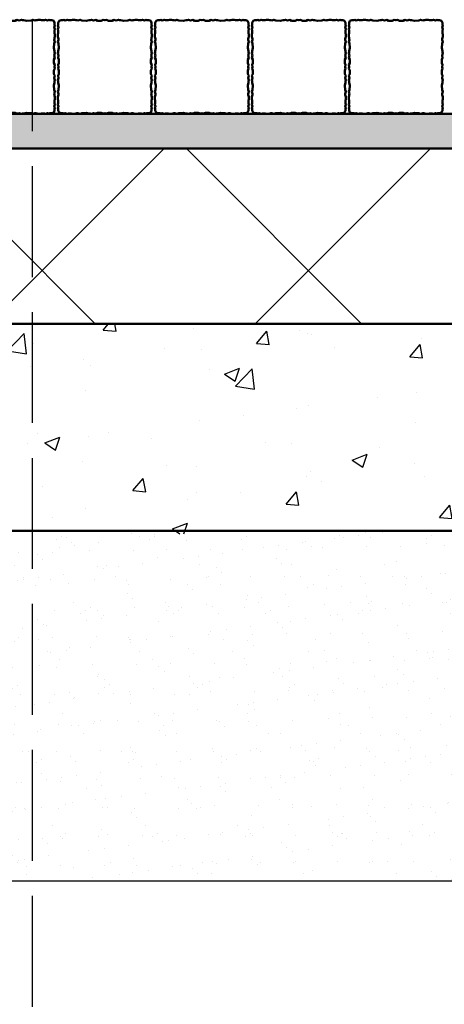
# Model space of a CAD drawing. Units: millimetres. Extents: x 0 to 23780, y 0 to 19551.
# Drawn here: x 12740 to 13104, y 3289 to 4132 of the extents above; entities that cross this region are included whole.
import ezdxf

# ---------------------------------------------------------------- set-up
doc = ezdxf.new("R2010")
doc.units = ezdxf.units.MM
doc.header["$LTSCALE"] = 20
doc.linetypes.add('AM_DIN_F_W050', pattern=[6.25, 4.75, -1.5])
for name, color, linetype, lineweight in [('AM_0', 7, 'Continuous', 50), ('AM_3', 6, 'AM_DIN_F_W050', 25), ('AM_8', 1, 'Continuous', 25)]:
    doc.layers.add(name, color=color, linetype=linetype, lineweight=lineweight)
doc.layers.add('Linie 025', color=7, linetype='Continuous')

# ---------------------------------------------------------------- blocks, each defined once
blk = doc.blocks.new('Pflaster')
at = {"layer": 'AM_0'}
blk.add_lwpolyline([(-29.99232167438549, -54.40601395387239), (-31.12336427000264, -54.80859269669236), (-33.38544946123693, -54.80859269669236), (-34.8378205635745, -54.34707163990606), (-37.77659853086243, -54.34707163990606), (-39.04067281224343, -54.74500241356145), (-41.30274723712546, -53.99050365092307), (-42.63648748117612, -54.61339889509509), (-43.76753007679417, -54.25421488762277), (-45.63563190402419, -54.24536973766953), (-47.7161735992795, -53.47006862905982), (-48.52405541580629, -51.35694622588744), (-48.53290056575952, -49.48884439865742), (-48.89208457323184, -48.35780180303937), (-48.26918932905994, -47.02406155898871), (-49.0236880916982, -44.76198713410668), (-48.62575731804282, -43.49791285272568), (-48.62575731804282, -40.55913488543774), (-49.08727837482911, -39.10676378310018), (-49.08727837482911, -36.84467859186589), (-48.68469963200914, -35.71363599624874), (-48.41840787865476, -34.58259340063159), (-48.33278559136852, -33.45155080501536), (-49.08727837482911, -31.18945524085939), (-48.27635621817353, -29.35852381154109), (-47.92875352499505, -24.78015405477709), (-48.71002373817646, -21.38712514392864), (-48.71002373817646, -20.25602273738514), (-49.08727837482911, -19.1249801417689), (-48.33278559136852, -16.86294438853838), (-48.81758098045611, -14.25893742531844), (-48.01683251733721, -12.67653930288634), (-48.01683251733721, -8.607794532542812), (-48.76744658223652, -6.683490844136941), (-48.40719168139549, -4.808592696692358), (-48.76744658223652, -2.933694549247775), (-48.01683251733721, -1.009390860841904), (-48.01683251733721, 3.059353909501624), (-48.81758098045611, 4.64175203193372), (-48.33278559136852, 7.245758995153665), (-49.08727837482911, 9.507794748384185), (-48.71002373817646, 10.63883734400042), (-48.71002373817646, 11.76993975054393), (-47.92875352499505, 15.16296866139237), (-48.27635621817353, 19.74133841815637), (-49.08727837482911, 21.57226984747467), (-48.33278559136852, 23.83436541163064), (-48.41840787865476, 24.96540800724688), (-48.68469963200914, 26.09645060286402), (-49.08727837482911, 27.22749319848117), (-49.08727837482911, 29.48957838971546), (-48.62575731804282, 30.94194949205303), (-48.62575731804282, 33.88072745934096), (-49.0236880916982, 35.14480174072196), (-48.26918932905994, 37.40687616560399), (-48.89208457323184, 38.74061640965465), (-48.53290056575952, 39.8716590052727), (-48.52405541580629, 41.73976083250272), (-47.7161735992795, 43.85288323567511), (-45.63563190402419, 44.62818434428482), (-43.76753007679417, 44.63702949423805), (-42.63648748117612, 44.99621350171037), (-41.30274723712546, 44.37331825753836), (-39.04067281224343, 45.12781702017674), (-37.77659853086243, 44.72988624652135), (-34.8378205635745, 44.72988624652135), (-33.38544946123693, 45.19140730330764), (-31.12336427000264, 45.19140730330764), (-29.99232167438549, 44.78882856048767), (-28.86127907876835, 44.52253680713329), (-27.73023648315211, 44.43691451984705), (-25.46814091899614, 45.19140730330764), (-23.63720948967784, 44.38048514665206), (-19.05883973291384, 44.03288245347358), (-15.6658108220654, 44.81415266665499), (-14.53470841552189, 44.81415266665499), (-13.40366581990565, 45.19140730330764), (-11.14163006667513, 44.43691451984705), (-8.53762310345519, 44.92170990893464), (-6.955224981023093, 44.12096144581574), (-2.886480210679565, 44.12096144581574), (-0.962176522273694, 44.87157551071505), (0.9127216251708887, 44.51132060987402), (2.787619772615471, 44.87157551071505), (4.711923461021343, 44.12096144581574), (8.78066823136487, 44.12096144581574), (10.36306635379697, 44.92170990893464), (12.96707331701691, 44.43691451984705), (15.22910907024743, 45.19140730330764), (16.36015166586367, 44.81415266665499), (17.49125407240717, 44.81415266665499), (20.88428298325562, 44.03288245347358), (25.46265274001962, 44.38048514665206), (27.29358416933792, 45.19140730330764), (29.55567973349389, 44.43691451984705), (30.68672232911013, 44.52253680713329), (31.81776492472727, 44.78882856048767), (32.94880752034442, 45.19140730330764), (35.21089271157871, 45.19140730330764), (36.66326381391627, 44.72988624652135), (39.60204178120421, 44.72988624652135), (40.86611606258521, 45.12781702017674), (43.12819048746724, 44.37331825753836), (44.4619307315179, 44.99621350171037), (45.59297332713595, 44.63702949423805), (47.46107515436597, 44.62818434428482), (49.54161684962128, 43.85288323567511), (50.34949866614807, 41.73976083250272), (50.3583438161013, 39.8716590052727), (50.71752782357362, 38.74061640965465), (50.09463257940172, 37.40687616560399), (50.84913134203998, 35.14480174072196), (50.45120056838459, 33.88072745934096), (50.45120056838459, 30.94194949205303), (50.91272162517089, 29.48957838971546), (50.91272162517089, 27.22749319848117), (50.51014288235092, 26.09645060286402), (50.24385112899654, 24.96540800724688), (50.1582288417103, 23.83436541163064), (50.91272162517089, 21.57226984747467), (50.10179946851531, 19.74133841815637), (49.75419677533682, 15.16296866139237), (50.53546698851824, 11.76993975054393), (50.53546698851824, 10.63883734400042), (50.91272162517089, 9.507794748384185), (50.1582288417103, 7.245758995153665), (50.64302423079789, 4.64175203193372), (49.84227576767898, 3.059353909501624), (49.84227576767898, -1.009390860841904), (50.59288983257829, -2.933694549247775), (50.23263493173727, -4.808592696692358), (50.59288983257829, -6.683490844136941), (49.84227576767898, -8.607794532542812), (49.84227576767898, -12.67653930288634), (50.64302423079789, -14.25893742531844), (50.1582288417103, -16.86294438853838), (50.91272162517089, -19.1249801417689), (50.53546698851824, -20.25602273738514), (50.53546698851824, -21.38712514392864), (49.75419677533682, -24.78015405477709), (50.10179946851531, -29.35852381154109), (50.91272162517089, -31.18945524085939), (50.1582288417103, -33.45155080501536), (50.24385112899654, -34.58259340063159), (50.51014288235092, -35.71363599624874), (50.91272162517089, -36.84467859186589), (50.91272162517089, -39.10676378310018), (50.45120056838459, -40.55913488543774), (50.45120056838459, -43.49791285272568), (50.84913134203998, -44.76198713410668), (50.09463257940172, -47.02406155898871), (50.71752782357362, -48.35780180303937), (50.3583438161013, -49.48884439865742), (50.34949866614807, -51.35694622588744), (49.54161684962128, -53.47006862905982), (47.46107515436597, -54.24536973766953), (45.59297332713595, -54.25421488762277), (44.4619307315179, -54.61339889509509), (43.12819048746724, -53.99050365092307), (40.86611606258521, -54.74500241356145), (39.60204178120421, -54.34707163990606), (36.66326381391627, -54.34707163990606), (35.21089271157871, -54.80859269669236), (32.94880752034442, -54.80859269669236), (31.81776492472727, -54.40601395387239), (30.68672232911013, -54.13972220051801), (29.55567973349389, -54.05409991323177), (27.29358416933792, -54.80859269669236), (25.46265274001962, -53.99767054003678), (20.88428298325562, -53.65006784685829), (17.49125407240717, -54.43133806003971), (16.36015166586367, -54.43133806003971), (15.22910907024743, -54.80859269669236), (12.96707331701691, -54.05409991323177), (10.36306635379697, -54.53889530231936), (8.78066823136487, -53.73814683920045), (4.711923461021343, -53.73814683920045), (2.787619772615471, -54.48876090409976), (0.9127216251708887, -54.12850600325874), (-0.962176522273694, -54.48876090409976), (-2.886480210679565, -53.73814683920045), (-6.955224981023093, -53.73814683920045), (-8.53762310345519, -54.53889530231936), (-11.14163006667513, -54.05409991323177), (-13.40366581990565, -54.80859269669236), (-14.53470841552189, -54.43133806003971), (-15.6658108220654, -54.43133806003971), (-19.05883973291384, -53.65006784685829), (-23.63720948967784, -53.99767054003678), (-25.46814091899614, -54.80859269669236), (-27.73023648315211, -54.05409991323177), (-28.86127907876835, -54.13972220051801)], close=True, dxfattribs=at)
blk = doc.blocks.new('*U39')
at = {"layer": 'AM_0', "xscale": -0.8064, "yscale": 0.8064, "zscale": 0.8064}
blk.add_blockref('Pflaster', (0.7360187185367977, 3.877649150612342), dxfattribs=at)
blk = doc.blocks.new('*U40')
at = {"layer": 'AM_0', "color": 0, "linetype": 'ByBlock', "lineweight": -2, "transparency": 16777216}
for p in [(498, 0), (581, 0), (664, 0), (747, 0), (830, 0)]:
    blk.add_blockref('*U39', p, dxfattribs=at)

msp = doc.modelspace()

# ---------------------------------------------------------------- hatches: boundary and pattern name
at = {"layer": 'AM_8'}
h = msp.add_hatch(dxfattribs=at)
h.set_pattern_fill('AR-SAND', color=256, scale=0.2016, angle=45, style=0, double=1)
h.set_pattern_definition([(82.50000000000001, (-2192.595284938201, 0), (-7.204807990055074, 6.748630340720264), [0, -7.783372799999998, 0, -8.705087999999993, 0, -8.321039999999993]), (52.49999999999999, (-2192.595284938201, 0), (-3.810460303006362, 16.62661428310984), [0, -4.1989248, 0, -7.015276800000001, 0, -2.688336]), (12.5, (-2197.048917237859, -4.453632299658552), (11.25532448878397, 11.2962994078349), [0, -2.56032, 0, -9.217152, 0, -12.033504]), (2.499999999999997, (-2197.048917237859, -4.453632299658552), (7.706787160693816, 14.0626237562982), [0, -1.28016, 0, -6.042355199999999, 0, -6.912864])])
h.paths.add_polyline_path([(12591.69877967579, 4051.638167107246), (12589.87463417758, 4051.638167107246), (12589.8718701868, 4051.639150910984), (12585.31722097001, 4051.639154011051), (12585.31426206733, 4051.638167107246), (12585.31203378975, 4051.639154014582), (12575.58844802453, 4051.639160632824), (12575.58546934742, 4051.638167107246), (12575.58249065816, 4051.639160636879), (12552.49902546967, 4051.639176348363), (12552.495999676, 4051.638167107246), (12552.49297386999, 4051.639176352481), (12542.7695006118, 4051.639182970647), (12542.7672069561, 4051.638167107246), (12542.76416121681, 4051.639182974281), (12538.20969762753, 4051.639186074222), (12538.20683484585, 4051.638167107246), (12536.38268934763, 4051.638167107246), (12536.37947881713, 4051.639187319938), (12508.70204948901, 4051.639206158249), (12508.69877967579, 4051.638167107246), (12506.87463417758, 4051.638167107246), (12506.87171146988, 4051.639207404046), (12502.31739034499, 4051.63921050389), (12502.31426206733, 4051.638167107246), (12502.31190623758, 4051.639210507623), (12492.58861739503, 4051.639217125663), (12492.58546934742, 4051.638167107246), (12492.58232128697, 4051.639217129948), (12469.49919484018, 4051.639232841201), (12469.495999676, 4051.638167107246), (12469.49280449879, 4051.639232845551), (12459.76962816358, 4051.639239463514), (12459.7672069561, 4051.638167107246), (12459.76399184114, 4051.63923946735), (12455.20985634385, 4051.639242567068), (12455.20683484585, 4051.638167107246), (12453.38268934763, 4051.638167107246), (12453.37930103778, 4051.639243813013), (12425.70222726759, 4051.639262651081), (12425.69877967579, 4051.638167107246), (12423.87463417758, 4051.638167107246), (12423.87155275295, 4051.639263897108), (12419.31755971997, 4051.639266996729), (12419.31426206733, 4051.638167107246), (12419.3117786854, 4051.639267000664), (12409.58878676553, 4051.639273618502), (12409.58546934742, 4051.638167107246), (12409.58215191578, 4051.639273623018), (12386.49936421068, 4051.63928933404), (12386.495999676, 4051.638167107246), (12386.4926351276, 4051.63928933862), (12376.76975571536, 4051.639295956381), (12376.7672069561, 4051.638167107246), (12376.76382246547, 4051.63929596042), (12372.21001506017, 4051.639299059914), (12372.20683484585, 4051.638167107246), (12370.38268934763, 4051.638167107246), (12370.37912325844, 4051.639300306088), (12342.70240504617, 4051.639319143915), (12342.69877967579, 4051.638167107246), (12340.87463417758, 4051.638167107246), (12340.87139403603, 4051.63932039017), (12336.31772909495, 4051.639323489568), (12336.31426206733, 4051.638167107246), (12336.31165113323, 4051.639323493705), (12326.58895613603, 4051.63933011134), (12326.58546934742, 4051.638167107246), (12326.58198254459, 4051.639330116087), (12303.49953358118, 4051.639345826879), (12303.495999676, 4051.638167107246), (12303.49246575641, 4051.639345831689), (12293.76988326714, 4051.639352449249), (12293.7672069561, 4051.638167107246), (12293.7636530898, 4051.639352453489), (12289.21017377648, 4051.63935555276), (12289.20683484585, 4051.638167107246), (12287.38268934763, 4051.638167107246), (12287.3789454791, 4051.639356799164), (12276.41903028844, 4051.639364258899), (12292.80734408664, 4021.823984113093), (13350.87328308104, 4021.823984113093), (13350.87328308104, 4051.638632944503), (13338.7002717032, 4051.638641229917), (13338.69877967579, 4051.638167107246), (13336.87463417758, 4051.638167107246), (13336.87329863912, 4051.638642473425), (13332.31569659519, 4051.638645575502), (13332.31426206733, 4051.638167107246), (13332.31318175932, 4051.638645577214), (13322.58692369001, 4051.638652197274), (13322.58546934742, 4051.638167107246), (13322.5840149989, 4051.638652199254), (13299.49750113516, 4051.638667912813), (13299.495999676, 4051.638167107246), (13299.49449821072, 4051.638667914856), (13289.76835264576, 4051.638674534841), (13289.7672069561, 4051.638167107246), (13289.76568559785, 4051.638674536656), (13285.20826918068, 4051.638677638607), (13285.20683484585, 4051.638167107246), (13283.38268934763, 4051.638167107246), (13283.38107883121, 4051.638678882262), (13255.70044948178, 4051.63869772275), (13255.69877967579, 4051.638167107246), (13253.87463417758, 4051.638167107246), (13253.87313992219, 4051.638698966487), (13249.31586597017, 4051.638702068341), (13249.31426206733, 4051.638167107246), (13249.31305420715, 4051.638702070254), (13239.58709306051, 4051.638708690113), (13239.58546934742, 4051.638167107246), (13239.58384562771, 4051.638708692323), (13216.49767050566, 4051.638724405651), (13216.495999676, 4051.638167107246), (13216.49432883953, 4051.638724407926), (13206.76848019754, 4051.638731027708), (13206.7672069561, 4051.638167107246), (13206.76551622218, 4051.638731029725), (13202.208427897, 4051.638734131453), (13202.20683484585, 4051.638167107246), (13200.38268934763, 4051.638167107246), (13200.38090105186, 4051.638735375337), (13172.70062726036, 4051.638754215584), (13172.69877967579, 4051.638167107246), (13170.87463417758, 4051.638167107246), (13170.87298120527, 4051.638755459549), (13166.31603534515, 4051.638758561179), (13166.31426206733, 4051.638167107246), (13166.31292665497, 4051.638758563295), (13156.58726243101, 4051.638765182952), (13156.58546934742, 4051.638167107246), (13156.58367625651, 4051.638765185393), (13133.49783987616, 4051.63878089849), (13133.495999676, 4051.638167107246), (13133.49415946834, 4051.638780900995), (13123.76860774932, 4051.638787520576), (13123.7672069561, 4051.638167107246), (13123.76534684651, 4051.638787522795), (13119.20858661331, 4051.638790624299), (13119.20683484585, 4051.638167107246), (13117.38268934763, 4051.638167107246), (13117.38072327252, 4051.638791868412), (13089.70080503894, 4051.638810708417), (13089.69877967579, 4051.638167107246), (13087.87463417758, 4051.638167107246), (13087.87282248835, 4051.638811952611), (13083.31620472013, 4051.638815054018), (13083.31426206733, 4051.638167107246), (13083.3127991028, 4051.638815056336), (13073.58743180152, 4051.638821675791), (13073.58546934742, 4051.638167107246), (13073.58350688532, 4051.638821678462), (13050.49800924666, 4051.638837391329), (13050.495999676, 4051.638167107246), (13050.49399009714, 4051.638837394065), (13040.76873530111, 4051.638844013443), (13040.7672069561, 4051.638167107246), (13040.76517747084, 4051.638844015864), (13036.20874532963, 4051.638847117145), (13036.20683484585, 4051.638167107246), (13034.38268934763, 4051.638167107246), (13034.38054549318, 4051.638848361487), (13006.70098281752, 4051.63886720125), (13006.69877967579, 4051.638167107246), (13004.87463417758, 4051.638167107246), (13004.87266377142, 4051.638868445673), (13000.31637409511, 4051.638871546857), (13000.31426206733, 4051.638167107246), (13000.31267155062, 4051.638871549377), (12990.58760117202, 4051.63887816863), (12990.58546934742, 4051.638167107246), (12990.58333751413, 4051.638878171532), (12967.49817861716, 4051.638893884168), (12967.495999676, 4051.638167107246), (12967.49382072595, 4051.638893887134), (12957.76886285289, 4051.63890050631), (12957.7672069561, 4051.638167107246), (12957.76500809517, 4051.638900508934), (12953.20890404595, 4051.638903609991), (12953.20683484585, 4051.638167107246), (12951.38268934763, 4051.638167107246), (12951.38036771384, 4051.638904854562), (12923.7011605961, 4051.638923694083), (12923.69877967579, 4051.638167107246), (12921.87463417758, 4051.638167107246), (12921.8725050545, 4051.638924938735), (12917.31654347009, 4051.638928039696), (12917.31426206733, 4051.638167107246), (12917.31254399845, 4051.638928042418), (12907.58777054252, 4051.638934661468), (12907.58546934742, 4051.638167107246), (12907.58316814294, 4051.638934664601), (12884.49834798767, 4051.638950377007), (12884.495999676, 4051.638167107246), (12884.49365135476, 4051.638950380204), (12874.76899040467, 4051.638956999177), (12874.7672069561, 4051.638167107246), (12874.7648387195, 4051.638957002003), (12870.20906276227, 4051.638960102837), (12870.20683484585, 4051.638167107246), (12868.38268934763, 4051.638167107246), (12868.3801899345, 4051.638961347638), (12840.70133837468, 4051.638980186916), (12840.69877967579, 4051.638167107246), (12838.87463417758, 4051.638167107246), (12838.87234633758, 4051.638981431798), (12834.31671284507, 4051.638984532535), (12834.31426206733, 4051.638167107246), (12834.31241644628, 4051.638984535459), (12824.58793991302, 4051.638991154307), (12824.58546934742, 4051.638167107246), (12824.58299877174, 4051.63899115767), (12801.49851735817, 4051.639006869846), (12801.495999676, 4051.638167107246), (12801.49348198357, 4051.639006873273), (12791.76911795645, 4051.639013492045), (12791.7672069561, 4051.638167107246), (12791.76466934382, 4051.639013495073), (12787.20922147858, 4051.639016595684), (12787.20683484585, 4051.638167107246), (12785.38268934763, 4051.638167107246), (12785.38001215515, 4051.639017840713), (12757.70151615327, 4051.639036679749), (12757.69877967579, 4051.638167107246), (12755.87463417758, 4051.638167107246), (12755.87218762065, 4051.63903792486), (12751.31688222005, 4051.639041025373), (12751.31426206733, 4051.638167107246), (12751.3122888941, 4051.6390410285), (12741.58810928352, 4051.639047647146), (12741.58546934742, 4051.638167107246), (12741.58282940055, 4051.63904765074), (12718.49868672867, 4051.639063362685), (12718.495999676, 4051.638167107246), (12718.49331261237, 4051.639063366342), (12708.76924550823, 4051.639069984912), (12708.7672069561, 4051.638167107246), (12708.76449996815, 4051.639069988142), (12704.2093801949, 4051.63907308853), (12704.20683484585, 4051.638167107246), (12702.38268934763, 4051.638167107246), (12702.37983437581, 4051.639074333788), (12674.70169393185, 4051.639093172582), (12674.69877967579, 4051.638167107246), (12672.87463417758, 4051.638167107246), (12672.87202890373, 4051.639094417922), (12668.31705159503, 4051.639097518213), (12668.31426206733, 4051.638167107246), (12668.31216134193, 4051.639097521541), (12658.58827865402, 4051.639104139985), (12658.58546934742, 4051.638167107246), (12658.58266002936, 4051.639104143809), (12635.49885609917, 4051.639119855523), (12635.495999676, 4051.638167107246), (12635.49314324118, 4051.639119859412), (12625.76937306002, 4051.639126477779), (12625.7672069561, 4051.638167107246), (12625.76433059248, 4051.639126481211), (12621.20953891122, 4051.639129581376), (12621.20683484585, 4051.638167107246), (12619.38268934763, 4051.638167107246), (12619.37965659647, 4051.639130826863), (12591.70187171043, 4051.639149665416)])
h = msp.add_hatch(dxfattribs=at)
h.set_pattern_fill('_U', color=256, scale=161.2, angle=45, style=0, double=1, pattern_type=0)
h.set_pattern_definition([(45, (-3198.822369714705, -2921.863689406842), (-113.9856131272715, 113.9856131272715), []), (135, (-3198.822369714705, -2921.863689406842), (-113.9856131272715, -113.9856131272714), [])])
h.paths.add_polyline_path([(12288.38539353864, 3950.476390517346), (12283.26701533417, 3871.823984113093), (13350.873283081, 3871.823984113093), (13350.87328308108, 3931.823984143091), (13350.87328308104, 4021.823984113093), (12279.62126746016, 4021.823984113093)])
h = msp.add_hatch(dxfattribs=at)
h.set_pattern_fill('AR-CONC', color=256, scale=0.72)
h.set_pattern_definition([(49.99999999999999, (-3214.189828714705, -10701.80198970263), (131.1729616771229, -11.47614158801022), [13.716, -150.876]), (355, (-3214.189828714705, -10701.80198970263), (-25.37526342597792, 137.5609285721053), [10.9728, -120.7012206024]), (100.4514447, (-3203.258783674705, -10702.75833222263), (105.7976979050543, 126.0847813767805), [11.656806336, -128.224976112]), (46.18420000000001, (-3214.189828714705, -10665.22598970263), (195.1769094423335, -30.27047611156355), [20.574, -226.314]), (96.63555760999992, (-3197.925100714705, -10667.74850970263), (170.9309765170822, 178.1468097103595), [17.4852166608, -192.3376378752]), (351.1841511700001, (-3214.189828714705, -10665.22598970263), (170.9309765267835, 178.1468097015835), [16.4591762904, -181.0510069824]), (21, (-3195.901828714705, -10674.36998970263), (109.1623617137754, -73.63094269470308), [13.716, -150.876]), (326.0000000000001, (-3195.901828714705, -10674.36998970263), (44.49746041030589, 132.6153356080699), [10.9728, -120.7008]), (71.45144499999999, (-3186.804965242705, -10680.50590163063), (153.6598218806756, 58.98439359785177), [11.656806336, -128.224755072]), (37.50000000000001, (-3214.189828714705, -10701.80198970263), (2.223794340426108, 60.87962798867024), [0, -119.23776, 0, -122.5296, 0, -121.158]), (7.499999999999999, (-3214.189828714705, -10701.80198970263), (48.11015700742013, 72.13001386904604), [0, -69.86016, 0, -116.49456, 0, -46.1772]), (327.5, (-3254.972068714705, -10701.80198970263), (97.6252285201474, -4.12469567472488), [0, -45.72, 0, -142.6464, 0, -189.2808]), (317.5, (-3273.260068714705, -10701.80198970263), (106.653010597933, 18.30707354399978), [0, -59.43599999999999, 0, -94.73184, 0, -134.4168])])
h.paths.add_polyline_path([(12283.26701533417, 3871.823984113093), (12271.55334859754, 3691.823984142671), (13350.87328308102, 3691.823984142671), (13350.87328308102, 3871.823984113093)])
h = msp.add_hatch(dxfattribs=at)
h.set_pattern_fill('AR-SAND', color=256, style=0)
h.set_pattern_definition([(37.50000000000001, (-527.4871171721924, -22229.85804983759), (-1.600031295984046, 48.94132373293424), [0, -38.608, 0, -43.18, 0, -41.275]), (7.499999999999999, (-527.4871171721924, -22229.85804983759), (44.95232831380027, 71.68251005683543), [0, -20.828, 0, -34.798, 0, -13.335]), (327.5, (-558.7291171721924, -22229.85804983759), (79.0992370241458, 0.1437184678545762), [0, -12.7, 0, -45.72, 0, -59.69]), (317.5, (-558.7291171721924, -22229.85804983759), (76.35564524722972, 22.29293232572163), [0, -6.35, 0, -29.972, 0, -34.29])])
h.paths.add_polyline_path([(12750.89043348705, 3694.323984142555), (12204.56375783752, 3694.323984142555), (12204.37186397074, 3691.403398296934), (12229.59080643463, 3394.323984142555), (12750.89043348705, 3394.323984142555)])
h.paths.add_polyline_path([(13350.88185828453, 3694.323984142555), (12750.89043348705, 3694.323984142555), (12750.89043348705, 3394.323984142555), (13137.8710863958, 3394.323984142555), (13137.8710863958, 3399.814365199731), (13145.3710863958, 3401.823984142997), (13282.87108639585, 3401.823984142999), (13282.87108639585, 3426.823984143004), (13312.87108639586, 3426.823984143004), (13312.87108639586, 3401.823984142999), (13348.48044983386, 3401.823984142999), (13348.48044983386, 3410.661542828449), (13348.48044983383, 3419.62680104436, -0.4142135623730436), (13350.88185828453, 3422.028209495065)])
h.paths.add_polyline_path([(12750.89043348705, 3094.32398414302), (12224.18858410801, 3094.32398414302), (12231.80438039658, 2994.32398414302), (12750.89043348705, 2994.32398414302)])
h.paths.add_polyline_path([(13350.8818582795, 3066.619758790754, -0.4142135617588012), (13348.48044983383, 3069.021167241459), (13348.48044983386, 3077.986425457428), (13348.48044983386, 3086.82398414288), (13312.87108639586, 3086.82398414288), (13312.87108639586, 3061.823984142873), (13282.87108639585, 3061.823984142873), (13282.87108639585, 3086.82398414288), (13145.3710863958, 3086.82398414288), (13137.8710863958, 3088.833603086088), (13137.8710863958, 3094.32398414302), (12750.89043348705, 3094.32398414302), (12750.89043348705, 2994.32398414302), (13350.88185827974, 2994.32398414302)])
h = msp.add_hatch(dxfattribs=at)
h.set_pattern_fill('AR-SAND', color=256)
h.set_pattern_definition([(37.50000000000001, (-2192.595284938201, 0), (-1.600031295984046, 48.94132373293424), [0, -38.608, 0, -43.18, 0, -41.275]), (7.499999999999999, (-2192.595284938201, 0), (44.95232831380027, 71.68251005683543), [0, -20.828, 0, -34.798, 0, -13.335]), (327.5, (-2223.837284938201, 0), (79.0992370241458, 0.1437184678545762), [0, -12.7, 0, -45.72, 0, -59.69]), (317.5, (-2223.837284938201, 0), (76.35564524722972, 22.29293232572163), [0, -6.35, 0, -29.972, 0, -34.29])])
h.paths.add_polyline_path([(12271.36328876823, 3688.903398297051), (12296.56129977336, 3394.323984142555), (13340.87328308202, 3394.323984142555), (13340.87328308202, 3444.323984142671), (13350.87328308202, 3444.323984142671), (13350.87328308202, 3634.323984142438), (13350.87328308108, 3651.823984142393), (13350.873283081, 3691.823984142671), (12271.55334859754, 3691.823984142671)])

# ---------------------------------------------------------------- linework, layer by layer
at = {"layer": 'AM_0'}
msp.add_line((14021.14095691722, 4051.638176734853), (12275.95883485029, 4051.639364572125), dxfattribs=at)
for points in [[(13350.87328308104, 4021.823984113093), (12279.62126746016, 4021.823984113093)], [(13350.873283081, 3871.823984113093), (12283.26701533417, 3871.823984113093)], [(13350.873283081, 3694.323984142555), (12271.55334859754, 3694.323984142555)]]:
    msp.add_lwpolyline(points, dxfattribs=at)
at = {"layer": 'AM_3'}
msp.add_lwpolyline([(12750.87328308202, 4131.823984113095), (12750.87328308202, 1466.823984142675), (13150.88185828453, 1466.823984142675)], dxfattribs=at)
at = {"layer": 'Linie 025', "ltscale": 0.2}
msp.add_line((13500.87328307829, 3394.323984142555), (12296.56129977336, 3394.323984142555), dxfattribs=at)

# ---------------------------------------------------------------- block references
at = {"layer": 'AM_0', "xscale": -1}
msp.add_blockref('*U40', (13560.04073451171, 4091.958167107246), dxfattribs=at)

doc.saveas('drawing.dxf')
